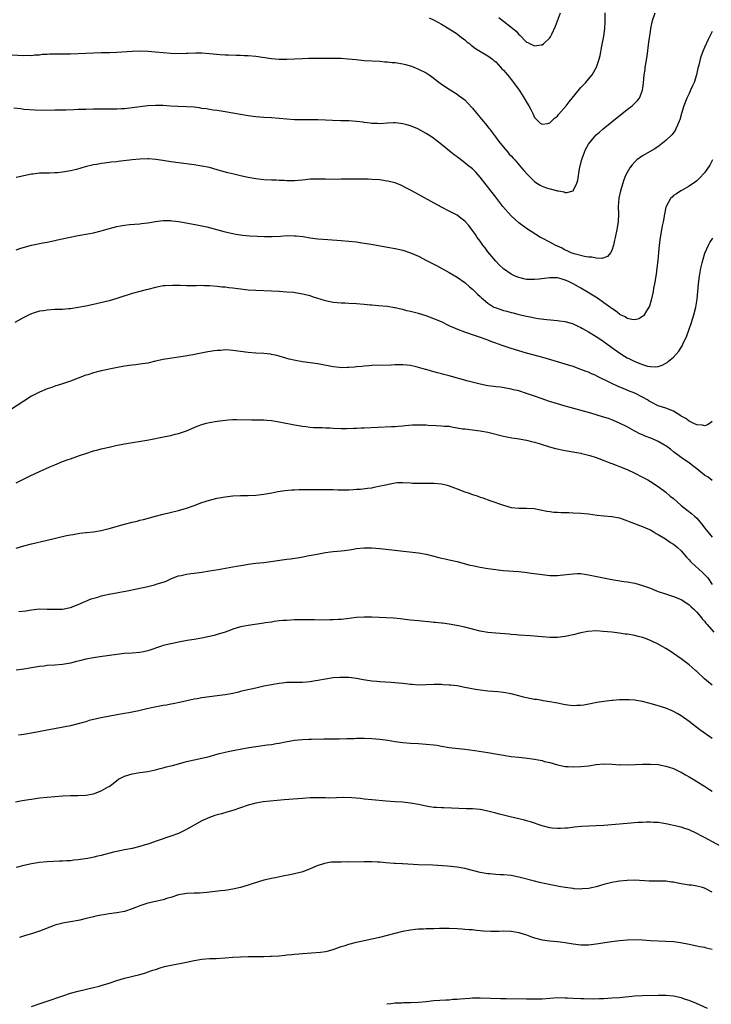
# Model space of a CAD drawing. Units: inches. Extents: x 2505000 to 2508000, y 1509000 to 1512000.
# Drawn here: x 2506034 to 2506213, y 1510181 to 1510435 of the extents above; entities that cross this region are included whole.
import ezdxf

# ---------------------------------------------------------------- set-up
doc = ezdxf.new("R2010")
doc.units = ezdxf.units.IN
doc.header["$MEASUREMENT"] = 0
doc.layers.add('LD25051509_10ft', color=83, linetype='Continuous')

msp = doc.modelspace()

# ---------------------------------------------------------------- linework, layer by layer
at = {"layer": 'LD25051509_10ft'}
for points, elevation in [([(2506031.86, 1510426.14), (2506035, 1510426.01), (2506035.95, 1510426.05), (2506037, 1510426.03), (2506037.86, 1510426.14), (2506039, 1510426.19), (2506039.7, 1510426.3), (2506041, 1510426.36), (2506041.59, 1510426.41), (2506043.57, 1510426.43), (2506045, 1510426.4), (2506047, 1510426.41), (2506049, 1510426.49), (2506053, 1510426.69), (2506055, 1510426.75), (2506057.23, 1510426.77), (2506059, 1510426.83), (2506063, 1510427.12), (2506065, 1510427.18), (2506067.11, 1510427.11), (2506069.06, 1510426.94), (2506071, 1510426.75), (2506073, 1510426.59), (2506075, 1510426.52), (2506077, 1510426.55), (2506077.42, 1510426.58), (2506079.35, 1510426.65), (2506081, 1510426.65), (2506083, 1510426.5), (2506085.75, 1510426.25), (2506087, 1510426.17), (2506087.86, 1510426.14), (2506089.92, 1510426.08), (2506091, 1510426.07), (2506091.97, 1510426.03), (2506093, 1510426), (2506095, 1510425.83), (2506099, 1510425.22), (2506101, 1510425.03), (2506103, 1510425), (2506105, 1510425.11), (2506107, 1510425.24), (2506108.69, 1510425.31), (2506113, 1510425.3), (2506115, 1510425.33), (2506117, 1510425.3), (2506118.84, 1510425.16), (2506120.93, 1510424.93), (2506123, 1510424.73), (2506127, 1510424.49), (2506128.37, 1510424.37), (2506129, 1510424.34), (2506130.21, 1510424.21), (2506131, 1510424.14), (2506133, 1510423.82), (2506133.66, 1510423.66), (2506135.21, 1510423.21), (2506137, 1510422.49), (2506139, 1510421.5), (2506139.78, 1510421), (2506141, 1510420.1), (2506141.61, 1510419.61), (2506143, 1510418.6), (2506145, 1510417.29), (2506147, 1510416.03), (2506147.59, 1510415.59), (2506148.41, 1510415), (2506149, 1510414.53), (2506149.73, 1510413.73), (2506151, 1510412.39), (2506152.08, 1510411), (2506153, 1510409.94), (2506153.73, 1510409), (2506154.33, 1510408.33), (2506155.22, 1510407.22), (2506155.37, 1510407), (2506156.93, 1510405), (2506157.81, 1510403.81), (2506159, 1510402.31), (2506160.13, 1510401), (2506160.52, 1510400.52), (2506161, 1510400.03), (2506161.48, 1510399.48), (2506161.96, 1510399), (2506163.7, 1510397), (2506164.29, 1510396.29), (2506165.22, 1510395.22), (2506167, 1510393.46), (2506167.64, 1510393), (2506168.47, 1510392.47), (2506169, 1510392.23), (2506169.89, 1510391.89), (2506171, 1510391.54), (2506171.47, 1510391.47), (2506173, 1510391.04), (2506173.04, 1510391.04), (2506173.21, 1510391), (2506174.74, 1510390.74), (2506175, 1510390.61), (2506175.43, 1510390.57), (2506177, 1510391.02), (2506177.97, 1510393), (2506178.23, 1510393.77), (2506178.69, 1510396.69), (2506179.15, 1510398.85), (2506179.35, 1510399.35), (2506179.95, 1510401), (2506180.26, 1510401.74), (2506181, 1510403.06), (2506182.53, 1510405), (2506183, 1510405.46), (2506183.8, 1510406.2), (2506184.76, 1510407), (2506187, 1510408.81), (2506191, 1510412.02), (2506192.26, 1510413), (2506192.66, 1510413.34), (2506193, 1510413.7), (2506193.68, 1510414.32), (2506194.18, 1510415), (2506194.96, 1510417.04), (2506195.18, 1510418.82), (2506195.4, 1510421), (2506195.63, 1510422.37), (2506195.69, 1510423), (2506195.8, 1510423.8), (2506196.15, 1510425.85), (2506196.61, 1510429.39), (2506197, 1510432.17), (2506197.14, 1510433), (2506197.59, 1510435), (2506198.23, 1510437)], 8990), ([(2506139.76, 1510435.76), (2506141.13, 1510435.13), (2506143, 1510434.11), (2506145, 1510432.9), (2506147, 1510431.55), (2506147.76, 1510431), (2506149, 1510430.01), (2506149.54, 1510429.55), (2506150.27, 1510429), (2506150.66, 1510428.66), (2506151, 1510428.4), (2506151.77, 1510427.77), (2506155, 1510425.87), (2506156.16, 1510425), (2506156.62, 1510424.62), (2506157, 1510424.32), (2506157.62, 1510423.62), (2506158.24, 1510423), (2506158.58, 1510422.58), (2506159, 1510422.17), (2506160.04, 1510421), (2506160.44, 1510420.44), (2506161, 1510419.79), (2506161.34, 1510419.34), (2506161.64, 1510419), (2506163.08, 1510417), (2506163.82, 1510415.82), (2506164.4, 1510415), (2506165, 1510413.97), (2506165.6, 1510413), (2506166.05, 1510412.05), (2506166.56, 1510411), (2506167, 1510409.99), (2506167.94, 1510409), (2506168.51, 1510408.51), (2506169, 1510408.25), (2506170.45, 1510408.45), (2506171, 1510408.58), (2506171.45, 1510409), (2506172.23, 1510409.77), (2506173, 1510410.32), (2506173.28, 1510410.72), (2506175.21, 1510413), (2506175.96, 1510414.04), (2506176.79, 1510415), (2506178.68, 1510417.32), (2506179, 1510417.69), (2506180.27, 1510419), (2506181, 1510419.83), (2506181.97, 1510421), (2506183.07, 1510422.93), (2506183.77, 1510425), (2506184, 1510426), (2506184.44, 1510428.44), (2506184.95, 1510431), (2506185.25, 1510433), (2506185.33, 1510434.67), (2506185.32, 1510437)], 8980), ([(2506157.77, 1510435.77), (2506159, 1510434.86), (2506161, 1510433.33), (2506161.4, 1510433), (2506162.26, 1510432.26), (2506163, 1510431.41), (2506163.24, 1510431.24), (2506165, 1510429.44), (2506165.32, 1510429.32), (2506165.91, 1510429), (2506166.68, 1510428.68), (2506167, 1510428.51), (2506168.77, 1510428.77), (2506169, 1510428.78), (2506169.35, 1510429), (2506171, 1510430.53), (2506171.19, 1510430.81), (2506171.48, 1510431.48), (2506172.47, 1510433.53), (2506173, 1510434.92), (2506173.76, 1510437)], 8970), ([(2506213, 1510432.2), (2506212.37, 1510431), (2506211.91, 1510430.09), (2506211, 1510428.05), (2506210.55, 1510427), (2506210.14, 1510425.86), (2506209.87, 1510425), (2506209.52, 1510423.52), (2506209.31, 1510422.69), (2506208.93, 1510421), (2506208.29, 1510419), (2506207.89, 1510418.11), (2506207.41, 1510417), (2506207, 1510416.2), (2506206.43, 1510415), (2506205.61, 1510413), (2506205.02, 1510411), (2506204.62, 1510409.38), (2506204.48, 1510409), (2506204, 1510408), (2506203.6, 1510407), (2506203.4, 1510406.6), (2506202.53, 1510405.47), (2506201, 1510404.02), (2506199.31, 1510402.69), (2506198.12, 1510401.88), (2506195, 1510400.09), (2506193.5, 1510399), (2506193.23, 1510398.77), (2506193, 1510398.55), (2506192.26, 1510397.74), (2506191.69, 1510397), (2506191, 1510395.79), (2506190.59, 1510395), (2506190.14, 1510393.86), (2506189.84, 1510393), (2506189.24, 1510391), (2506188.85, 1510389.15), (2506188.83, 1510389), (2506188.71, 1510387), (2506188.76, 1510385), (2506188.69, 1510383), (2506188.43, 1510381.57), (2506188.35, 1510381), (2506187.9, 1510379), (2506187.76, 1510378.24), (2506187.44, 1510377), (2506187, 1510375.59), (2506186.67, 1510375), (2506185.93, 1510374.07), (2506185, 1510373.67), (2506184.48, 1510373.52), (2506183, 1510373.59), (2506181.86, 1510373.86), (2506181, 1510373.88), (2506179.96, 1510374.04), (2506177.25, 1510374.75), (2506177, 1510374.83), (2506176.54, 1510375), (2506175.51, 1510375.51), (2506175, 1510375.73), (2506174.17, 1510376.17), (2506173, 1510376.72), (2506172.35, 1510377), (2506171, 1510377.74), (2506169, 1510378.79), (2506168.61, 1510379), (2506165, 1510381.31), (2506163, 1510382.77), (2506161, 1510384.59), (2506158.87, 1510387), (2506157, 1510389.36), (2506153, 1510394.58), (2506151.83, 1510395.83), (2506151, 1510396.67), (2506149.69, 1510397.69), (2506149, 1510398.28), (2506147.43, 1510399.43), (2506147, 1510399.8), (2506146.3, 1510400.3), (2506145.41, 1510401), (2506143.02, 1510403), (2506141.87, 1510403.87), (2506141, 1510404.56), (2506140.41, 1510405), (2506139, 1510405.83), (2506136.87, 1510407), (2506135, 1510407.79), (2506134.04, 1510408.04), (2506133, 1510408.37), (2506132.4, 1510408.4), (2506131, 1510408.6), (2506130.55, 1510408.55), (2506129, 1510408.51), (2506127, 1510408.35), (2506126.4, 1510408.4), (2506125, 1510408.42), (2506124.51, 1510408.51), (2506123, 1510408.68), (2506122.73, 1510408.73), (2506121, 1510408.93), (2506119, 1510409.07), (2506116.87, 1510409.13), (2506114.78, 1510409.22), (2506113, 1510409.31), (2506111, 1510409.38), (2506108.61, 1510409.39), (2506107, 1510409.37), (2506105, 1510409.4), (2506103, 1510409.52), (2506101, 1510409.7), (2506099, 1510409.85), (2506097, 1510409.97), (2506095, 1510410.11), (2506093, 1510410.36), (2506091, 1510410.72), (2506089, 1510411.11), (2506087, 1510411.47), (2506085, 1510411.74), (2506083.9, 1510411.9), (2506083, 1510412), (2506082.17, 1510412.17), (2506081, 1510412.33), (2506080.43, 1510412.43), (2506079, 1510412.62), (2506077, 1510412.76), (2506074.81, 1510412.81), (2506072.9, 1510412.9), (2506071, 1510413.03), (2506069, 1510413.11), (2506067, 1510413), (2506063, 1510412.43), (2506062.4, 1510412.4), (2506061, 1510412.25), (2506060.22, 1510412.22), (2506059, 1510412.14), (2506058.14, 1510412.14), (2506057, 1510412.1), (2506056.11, 1510412.11), (2506055, 1510412.08), (2506054.1, 1510412.1), (2506053, 1510412.08), (2506051, 1510412.07), (2506050.03, 1510412.03), (2506049, 1510412), (2506047.93, 1510411.93), (2506045.86, 1510411.86), (2506043, 1510411.85), (2506039.82, 1510411.82), (2506037.85, 1510411.85), (2506035, 1510412.06), (2506034.17, 1510412.17), (2506032.35, 1510412.35)], 9000), ([(2506213.09, 1510399), (2506212.37, 1510397.63), (2506211, 1510395.64), (2506209.74, 1510394.26), (2506209, 1510393.63), (2506208.67, 1510393.33), (2506207, 1510392.23), (2506205.22, 1510391.22), (2506204.86, 1510391), (2506203.77, 1510390.23), (2506203, 1510389.78), (2506202.6, 1510389.4), (2506202.19, 1510389), (2506201.05, 1510387), (2506201, 1510386.84), (2506200.62, 1510385), (2506200.27, 1510383), (2506200.06, 1510381.94), (2506199.55, 1510379), (2506199.27, 1510377), (2506199.08, 1510375.08), (2506198.92, 1510373), (2506198.71, 1510371), (2506198.5, 1510369.5), (2506198.08, 1510367), (2506197.85, 1510365.85), (2506197.7, 1510365), (2506197.21, 1510362.79), (2506196.76, 1510361.24), (2506196.63, 1510361), (2506195.99, 1510359.99), (2506195.43, 1510359), (2506195.24, 1510358.76), (2506195, 1510358.55), (2506194.02, 1510357.98), (2506193, 1510357.69), (2506192.24, 1510357.76), (2506191, 1510358.07), (2506190.46, 1510358.46), (2506189.3, 1510359), (2506189.11, 1510359.11), (2506189, 1510359.16), (2506188, 1510360), (2506187, 1510360.61), (2506186.79, 1510360.79), (2506185, 1510362.11), (2506183.29, 1510363.29), (2506182.06, 1510364.06), (2506180.49, 1510365), (2506179, 1510365.84), (2506177.05, 1510367), (2506175.65, 1510367.65), (2506175, 1510367.98), (2506174.18, 1510368.18), (2506173, 1510368.53), (2506172.53, 1510368.53), (2506171, 1510368.58), (2506168.2, 1510368.21), (2506167, 1510368.08), (2506166.07, 1510368.07), (2506165, 1510368.15), (2506164.26, 1510368.26), (2506163, 1510368.61), (2506162.71, 1510368.71), (2506162.05, 1510369), (2506161, 1510369.5), (2506159, 1510370.9), (2506157.92, 1510371.92), (2506157, 1510372.83), (2506155, 1510375.26), (2506154.28, 1510376.28), (2506153.71, 1510377), (2506153, 1510378), (2506152.25, 1510379), (2506151.75, 1510379.75), (2506151, 1510380.8), (2506150.03, 1510382.03), (2506149, 1510383.22), (2506148, 1510384), (2506147, 1510384.74), (2506146.84, 1510384.84), (2506145, 1510385.81), (2506143, 1510386.83), (2506140.27, 1510388.27), (2506135.11, 1510391.11), (2506135, 1510391.19), (2506133.78, 1510391.78), (2506133, 1510392.22), (2506132.46, 1510392.46), (2506131, 1510393.05), (2506129, 1510393.54), (2506128.39, 1510393.61), (2506127, 1510393.83), (2506125, 1510393.97), (2506123.99, 1510394.01), (2506123, 1510394.02), (2506121.95, 1510394.05), (2506121, 1510394.02), (2506119.97, 1510394.03), (2506118, 1510394), (2506117, 1510394.02), (2506116.02, 1510393.98), (2506115, 1510394.01), (2506114.01, 1510393.99), (2506113, 1510394.03), (2506111.96, 1510394.04), (2506111, 1510394.07), (2506109, 1510394), (2506107, 1510393.78), (2506105, 1510393.63), (2506104.36, 1510393.64), (2506103, 1510393.64), (2506102.32, 1510393.68), (2506101, 1510393.71), (2506100.25, 1510393.75), (2506099, 1510393.77), (2506097, 1510393.89), (2506095, 1510394.14), (2506093, 1510394.5), (2506091, 1510394.92), (2506089.31, 1510395.31), (2506087.71, 1510395.71), (2506086.14, 1510396.14), (2506085, 1510396.48), (2506083, 1510397.02), (2506081, 1510397.43), (2506079, 1510397.73), (2506075, 1510398.23), (2506073, 1510398.53), (2506070.88, 1510398.88), (2506069.13, 1510399.13), (2506067.28, 1510399.28), (2506067, 1510399.28), (2506065, 1510399.24), (2506063, 1510399.06), (2506059.38, 1510398.62), (2506059, 1510398.55), (2506057.59, 1510398.41), (2506057, 1510398.32), (2506055.8, 1510398.2), (2506055, 1510398.07), (2506053.86, 1510397.86), (2506053, 1510397.72), (2506050.82, 1510397.18), (2506048.57, 1510396.57), (2506047, 1510396.2), (2506046, 1510396), (2506045, 1510395.84), (2506043.7, 1510395.7), (2506043, 1510395.65), (2506041.61, 1510395.61), (2506041, 1510395.62), (2506039, 1510395.57), (2506037.35, 1510395.35), (2506037, 1510395.29), (2506033, 1510394.47)], 9010), ([(2506033, 1510375.81), (2506034.22, 1510376.22), (2506037, 1510377), (2506038.68, 1510377.32), (2506039, 1510377.41), (2506040.37, 1510377.63), (2506041, 1510377.78), (2506043, 1510378.2), (2506043.64, 1510378.36), (2506046.49, 1510379), (2506049, 1510379.52), (2506052.02, 1510380.02), (2506053, 1510380.21), (2506055, 1510380.69), (2506056.78, 1510381.22), (2506059, 1510381.84), (2506059.98, 1510382.02), (2506061, 1510382.19), (2506062.28, 1510382.28), (2506063.56, 1510382.44), (2506065, 1510382.53), (2506065.41, 1510382.59), (2506067, 1510382.76), (2506069, 1510383.08), (2506071, 1510383.34), (2506071.35, 1510383.35), (2506073, 1510383.33), (2506073.31, 1510383.31), (2506075.06, 1510383.06), (2506079.75, 1510382.25), (2506081, 1510382), (2506082.3, 1510381.7), (2506087, 1510380.45), (2506089, 1510379.97), (2506089.82, 1510379.82), (2506091, 1510379.63), (2506091.56, 1510379.56), (2506093.4, 1510379.4), (2506095.29, 1510379.29), (2506097.2, 1510379.2), (2506099.2, 1510379.2), (2506101.33, 1510379.33), (2506103, 1510379.45), (2506105, 1510379.43), (2506105.4, 1510379.4), (2506107.18, 1510379.18), (2506109, 1510378.89), (2506111, 1510378.64), (2506113.59, 1510378.41), (2506117, 1510378.19), (2506119, 1510378.04), (2506121, 1510377.83), (2506122.39, 1510377.61), (2506123, 1510377.53), (2506124.8, 1510377.2), (2506129, 1510376.49), (2506131, 1510376.14), (2506133, 1510375.68), (2506135, 1510375.02), (2506137, 1510374.11), (2506139.11, 1510373), (2506141.69, 1510371.69), (2506145, 1510369.94), (2506147, 1510368.73), (2506149, 1510367.32), (2506150.24, 1510366.24), (2506151, 1510365.64), (2506151.63, 1510365), (2506152.32, 1510364.32), (2506153, 1510363.73), (2506153.36, 1510363.36), (2506153.74, 1510363), (2506155, 1510361.96), (2506156.56, 1510361), (2506156.84, 1510360.84), (2506158.32, 1510360.32), (2506159, 1510360.1), (2506159.89, 1510359.89), (2506161, 1510359.59), (2506161.48, 1510359.48), (2506163, 1510359.08), (2506165, 1510358.6), (2506166.35, 1510358.35), (2506167, 1510358.2), (2506167.97, 1510358.03), (2506170.25, 1510357.75), (2506173, 1510357.53), (2506173.46, 1510357.46), (2506175, 1510357.28), (2506177, 1510356.69), (2506178.1, 1510356.1), (2506179, 1510355.7), (2506179.43, 1510355.43), (2506180.21, 1510355), (2506181, 1510354.59), (2506183, 1510353.41), (2506184.42, 1510352.42), (2506187, 1510350.53), (2506189.06, 1510349.06), (2506190.29, 1510348.29), (2506191, 1510347.88), (2506191.61, 1510347.61), (2506193, 1510346.92), (2506195, 1510346.15), (2506196.25, 1510345.75), (2506197, 1510345.62), (2506198.45, 1510345.55), (2506199, 1510345.65), (2506200.05, 1510345.95), (2506201.32, 1510346.68), (2506201.67, 1510347), (2506203, 1510348.07), (2506204.39, 1510349.61), (2506205, 1510350.58), (2506205.22, 1510351), (2506205.38, 1510351.38), (2506206.41, 1510353.59), (2506207, 1510355.24), (2506207.6, 1510357), (2506208.22, 1510359), (2506208.75, 1510361), (2506209.09, 1510363), (2506209.45, 1510367), (2506209.72, 1510369), (2506210.09, 1510371), (2506210.43, 1510372.43), (2506210.63, 1510373.37), (2506211.08, 1510374.92), (2506211.99, 1510377), (2506212.34, 1510377.66), (2506213.19, 1510378.81)], 9020), ([(2506213, 1510331.45), (2506212.44, 1510331), (2506211.56, 1510330.44), (2506211, 1510330.32), (2506210.51, 1510330.51), (2506209, 1510330.6), (2506208.06, 1510331), (2506207.38, 1510331.38), (2506207, 1510331.49), (2506206.17, 1510332.17), (2506205, 1510332.81), (2506204.9, 1510332.9), (2506203, 1510334.09), (2506201, 1510334.87), (2506199, 1510335.49), (2506197, 1510336.5), (2506196.71, 1510336.71), (2506196.25, 1510337), (2506195, 1510337.73), (2506193, 1510338.75), (2506191.38, 1510339.38), (2506191, 1510339.55), (2506189.93, 1510339.93), (2506188.52, 1510340.52), (2506187, 1510341.22), (2506183.18, 1510343.18), (2506183, 1510343.29), (2506181.78, 1510343.78), (2506181, 1510344.17), (2506180.37, 1510344.37), (2506179, 1510344.9), (2506177, 1510345.6), (2506175, 1510346.26), (2506173, 1510346.88), (2506169.83, 1510347.83), (2506168.26, 1510348.26), (2506165, 1510349.1), (2506163, 1510349.64), (2506161, 1510350.25), (2506158.96, 1510350.96), (2506157.5, 1510351.5), (2506157, 1510351.7), (2506156.03, 1510352.03), (2506155, 1510352.44), (2506154.57, 1510352.57), (2506152.78, 1510353.22), (2506151, 1510353.78), (2506149.76, 1510354.24), (2506149, 1510354.48), (2506147.18, 1510355.17), (2506145, 1510356.17), (2506143, 1510357.14), (2506141, 1510357.98), (2506139, 1510358.69), (2506137, 1510359.3), (2506135, 1510359.85), (2506134.06, 1510360.06), (2506133, 1510360.36), (2506132.45, 1510360.45), (2506131, 1510360.8), (2506130.82, 1510360.82), (2506129, 1510361.11), (2506126.67, 1510361.33), (2506125, 1510361.44), (2506124.5, 1510361.5), (2506123, 1510361.62), (2506121, 1510361.82), (2506119, 1510361.95), (2506118.03, 1510361.97), (2506117, 1510362.02), (2506115, 1510362.21), (2506113, 1510362.64), (2506109.66, 1510363.66), (2506109, 1510363.85), (2506107, 1510364.35), (2506104.72, 1510364.72), (2506102.88, 1510364.88), (2506101.01, 1510365.01), (2506099, 1510365.1), (2506095, 1510365.24), (2506093, 1510365.36), (2506091, 1510365.58), (2506090.31, 1510365.69), (2506089, 1510365.85), (2506088, 1510366), (2506087, 1510366.09), (2506086.14, 1510366.14), (2506085, 1510366.3), (2506083, 1510366.48), (2506081.49, 1510366.5), (2506081, 1510366.54), (2506079.5, 1510366.5), (2506079, 1510366.51), (2506077, 1510366.49), (2506075.46, 1510366.54), (2506075, 1510366.53), (2506073.4, 1510366.6), (2506071.49, 1510366.51), (2506071, 1510366.44), (2506070.27, 1510366.27), (2506069, 1510366.01), (2506067, 1510365.53), (2506066.59, 1510365.41), (2506065, 1510365.05), (2506063, 1510364.51), (2506059, 1510363.18), (2506057, 1510362.62), (2506053, 1510361.68), (2506051, 1510361.23), (2506049, 1510360.84), (2506047, 1510360.55), (2506046.53, 1510360.53), (2506045, 1510360.4), (2506044.4, 1510360.4), (2506043, 1510360.34), (2506041, 1510360.23), (2506040.05, 1510360.05), (2506039, 1510359.9), (2506037.38, 1510359.38), (2506037, 1510359.28), (2506036.38, 1510359), (2506035, 1510358.32), (2506032.63, 1510357)], 9030), ([(2506213, 1510316.19), (2506211.91, 1510317), (2506211, 1510317.6), (2506209, 1510319.2), (2506207.94, 1510319.94), (2506207, 1510320.71), (2506206.82, 1510320.82), (2506205, 1510322.12), (2506203, 1510323.63), (2506202.24, 1510324.24), (2506201.22, 1510325), (2506201, 1510325.15), (2506200.69, 1510325.31), (2506199, 1510326.29), (2506198.53, 1510326.53), (2506197.13, 1510327.13), (2506195.67, 1510327.67), (2506195, 1510327.99), (2506194.24, 1510328.24), (2506193, 1510328.92), (2506192.82, 1510329), (2506191, 1510330.02), (2506189.02, 1510331.02), (2506187.62, 1510331.62), (2506187, 1510331.84), (2506186.17, 1510332.17), (2506184.66, 1510332.66), (2506181.56, 1510333.56), (2506176.26, 1510335), (2506175, 1510335.36), (2506173, 1510335.97), (2506170.69, 1510336.69), (2506169, 1510337.25), (2506167, 1510337.94), (2506165, 1510338.67), (2506163, 1510339.33), (2506161.64, 1510339.64), (2506161, 1510339.82), (2506158.27, 1510340.27), (2506157, 1510340.41), (2506156.51, 1510340.51), (2506155, 1510340.68), (2506152.94, 1510341.06), (2506149.85, 1510341.84), (2506145, 1510343.21), (2506143.57, 1510343.57), (2506143, 1510343.74), (2506141.98, 1510343.98), (2506141, 1510344.28), (2506140.4, 1510344.4), (2506139, 1510344.84), (2506138.87, 1510344.87), (2506137, 1510345.4), (2506136.46, 1510345.54), (2506135, 1510345.85), (2506134.04, 1510345.96), (2506133, 1510346.04), (2506131, 1510346.04), (2506130.01, 1510345.99), (2506125, 1510345.85), (2506124.22, 1510345.78), (2506123, 1510345.73), (2506122.37, 1510345.63), (2506121, 1510345.53), (2506120.52, 1510345.48), (2506119, 1510345.35), (2506118.65, 1510345.35), (2506117, 1510345.31), (2506116.64, 1510345.36), (2506115, 1510345.52), (2506111.87, 1510346.13), (2506111, 1510346.32), (2506109, 1510346.62), (2506107, 1510346.88), (2506105.19, 1510347.19), (2506103.57, 1510347.57), (2506101, 1510348.31), (2506100.44, 1510348.44), (2506099, 1510348.75), (2506098.79, 1510348.79), (2506097, 1510348.99), (2506095, 1510349.11), (2506093, 1510349.26), (2506089, 1510349.8), (2506088.14, 1510349.86), (2506087, 1510349.9), (2506085.81, 1510349.81), (2506085, 1510349.79), (2506084.31, 1510349.69), (2506082.6, 1510349.4), (2506078.64, 1510348.64), (2506076.21, 1510348.21), (2506075, 1510348.01), (2506073.87, 1510347.87), (2506071.53, 1510347.53), (2506071, 1510347.44), (2506069, 1510346.99), (2506067, 1510346.5), (2506065.7, 1510346.3), (2506065, 1510346.21), (2506063.91, 1510346.09), (2506063, 1510346.01), (2506061, 1510345.69), (2506058.74, 1510345.26), (2506055, 1510344.48), (2506053, 1510343.99), (2506051.51, 1510343.51), (2506051, 1510343.37), (2506047, 1510341.84), (2506045, 1510341.16), (2506044.48, 1510341), (2506043, 1510340.52), (2506042.25, 1510340.25), (2506041, 1510339.85), (2506039, 1510339.03), (2506037.68, 1510338.32), (2506037, 1510337.93), (2506035, 1510336.68), (2506031.54, 1510334.46)], 9040), ([(2506033, 1510315.62), (2506036.62, 1510317.38), (2506039, 1510318.49), (2506041.67, 1510319.67), (2506043, 1510320.23), (2506045, 1510321.07), (2506046.43, 1510321.57), (2506047, 1510321.82), (2506049.35, 1510322.65), (2506051, 1510323.18), (2506053, 1510323.81), (2506054.09, 1510324.09), (2506055, 1510324.34), (2506057, 1510324.82), (2506058.78, 1510325.22), (2506061, 1510325.64), (2506067.28, 1510326.72), (2506071.54, 1510327.54), (2506073, 1510327.84), (2506074.11, 1510328.11), (2506075, 1510328.33), (2506077, 1510329), (2506079.82, 1510330.18), (2506081.28, 1510330.72), (2506082.2, 1510331), (2506083, 1510331.2), (2506085, 1510331.54), (2506085.63, 1510331.63), (2506087.87, 1510331.87), (2506089, 1510331.91), (2506089.93, 1510331.93), (2506093.87, 1510331.87), (2506095, 1510331.89), (2506095.86, 1510331.86), (2506097, 1510331.86), (2506097.78, 1510331.78), (2506099, 1510331.7), (2506101, 1510331.37), (2506105, 1510330.57), (2506107, 1510330.2), (2506107.89, 1510330.11), (2506109, 1510329.96), (2506109.88, 1510329.88), (2506111, 1510329.86), (2506112.13, 1510329.87), (2506113, 1510329.81), (2506114.23, 1510329.77), (2506115, 1510329.71), (2506117, 1510329.63), (2506118.39, 1510329.61), (2506120.34, 1510329.66), (2506121, 1510329.72), (2506122.24, 1510329.76), (2506123, 1510329.83), (2506130.09, 1510330.09), (2506131, 1510330.15), (2506131.77, 1510330.23), (2506133, 1510330.32), (2506133.6, 1510330.4), (2506135.45, 1510330.55), (2506137, 1510330.6), (2506139, 1510330.53), (2506139.51, 1510330.49), (2506141.63, 1510330.37), (2506143, 1510330.34), (2506143.74, 1510330.26), (2506145, 1510330.18), (2506146.02, 1510329.98), (2506147, 1510329.83), (2506148.43, 1510329.57), (2506149, 1510329.49), (2506151, 1510329.28), (2506153, 1510329.05), (2506155, 1510328.65), (2506159, 1510327.64), (2506161.2, 1510327.2), (2506162.58, 1510327), (2506165, 1510326.58), (2506166.26, 1510326.26), (2506167, 1510326.11), (2506168.23, 1510325.77), (2506170.92, 1510324.92), (2506172.47, 1510324.47), (2506175, 1510323.91), (2506177, 1510323.56), (2506177.47, 1510323.47), (2506179, 1510323.22), (2506179.16, 1510323.16), (2506179.94, 1510323), (2506181, 1510322.74), (2506181.35, 1510322.65), (2506183, 1510322.08), (2506184.38, 1510321.62), (2506185, 1510321.36), (2506185.95, 1510321), (2506186.7, 1510320.7), (2506187, 1510320.61), (2506188.13, 1510320.13), (2506189, 1510319.83), (2506191, 1510319.02), (2506193, 1510318.06), (2506195, 1510317.04), (2506196.31, 1510316.31), (2506197, 1510315.91), (2506199, 1510314.59), (2506201, 1510313.15), (2506202.16, 1510312.16), (2506203, 1510311.5), (2506205, 1510309.7), (2506206.5, 1510308.5), (2506207.65, 1510307.65), (2506208.41, 1510307), (2506209, 1510306.41), (2506210.24, 1510305), (2506210.57, 1510304.57), (2506211, 1510303.95), (2506211.41, 1510303.41), (2506213, 1510301.55)], 9050), ([(2506033, 1510298.69), (2506035, 1510299.34), (2506037, 1510299.86), (2506040.68, 1510300.68), (2506045.97, 1510301.97), (2506047, 1510302.16), (2506047.73, 1510302.27), (2506049, 1510302.5), (2506049.43, 1510302.57), (2506051, 1510302.74), (2506051.22, 1510302.78), (2506053, 1510302.95), (2506055, 1510303.27), (2506055.35, 1510303.35), (2506057, 1510303.74), (2506061, 1510304.92), (2506063, 1510305.44), (2506064.29, 1510305.71), (2506065, 1510305.89), (2506065.9, 1510306.1), (2506069.05, 1510306.95), (2506071, 1510307.45), (2506075, 1510308.43), (2506077, 1510309.02), (2506079, 1510309.73), (2506081, 1510310.48), (2506083, 1510311.14), (2506085, 1510311.65), (2506087, 1510311.99), (2506089, 1510312.21), (2506091, 1510312.3), (2506093, 1510312.32), (2506095, 1510312.4), (2506097, 1510312.63), (2506099.14, 1510313), (2506100.7, 1510313.3), (2506102.44, 1510313.56), (2506104.25, 1510313.75), (2506105, 1510313.77), (2506106.16, 1510313.84), (2506107, 1510313.83), (2506108.13, 1510313.87), (2506109, 1510313.85), (2506110.13, 1510313.87), (2506112.12, 1510313.88), (2506114.14, 1510313.86), (2506115, 1510313.83), (2506116.19, 1510313.81), (2506117, 1510313.78), (2506119, 1510313.81), (2506120.14, 1510313.86), (2506121, 1510313.93), (2506122.02, 1510313.98), (2506123.83, 1510314.17), (2506125, 1510314.32), (2506125.58, 1510314.42), (2506127.24, 1510314.76), (2506128.13, 1510315), (2506129.26, 1510315.26), (2506131, 1510315.58), (2506131.63, 1510315.63), (2506133, 1510315.69), (2506135, 1510315.57), (2506135.52, 1510315.52), (2506137.45, 1510315.45), (2506141, 1510315.52), (2506143, 1510315.34), (2506144.44, 1510315), (2506145, 1510314.82), (2506147, 1510314.03), (2506149, 1510313.29), (2506149.87, 1510313), (2506151, 1510312.59), (2506152.2, 1510312.2), (2506153, 1510311.91), (2506153.69, 1510311.69), (2506155.5, 1510311), (2506159, 1510309.78), (2506161, 1510309.22), (2506163, 1510308.99), (2506165, 1510309.04), (2506166.93, 1510308.93), (2506170.26, 1510308.26), (2506171, 1510308.13), (2506172.02, 1510308.02), (2506173, 1510307.99), (2506173.93, 1510307.93), (2506175, 1510307.95), (2506175.89, 1510307.89), (2506177, 1510307.85), (2506179, 1510307.73), (2506181, 1510307.57), (2506183.26, 1510307.26), (2506185.06, 1510307.06), (2506187, 1510306.91), (2506189, 1510306.52), (2506189.7, 1510306.3), (2506192.92, 1510305.08), (2506194.47, 1510304.47), (2506195, 1510304.28), (2506195.88, 1510303.88), (2506197, 1510303.4), (2506197.71, 1510303), (2506198.5, 1510302.5), (2506199, 1510302.24), (2506200.92, 1510301.08), (2506202.2, 1510300.2), (2506203, 1510299.74), (2506203.86, 1510299), (2506205, 1510297.97), (2506206.33, 1510296.33), (2506207, 1510295.67), (2506207.3, 1510295.3), (2506207.61, 1510295), (2506210.44, 1510292.44), (2506211, 1510291.88), (2506211.45, 1510291.45), (2506211.85, 1510291), (2506213, 1510289.32)], 9060), ([(2506033.7, 1510282.3), (2506035.46, 1510282.54), (2506037, 1510282.8), (2506039, 1510283), (2506041.02, 1510282.98), (2506043, 1510282.9), (2506045, 1510282.96), (2506047, 1510283.39), (2506049, 1510284.18), (2506052.4, 1510285.6), (2506054.08, 1510286.08), (2506055, 1510286.37), (2506057, 1510286.85), (2506061.69, 1510287.69), (2506064.2, 1510288.2), (2506067, 1510288.81), (2506068.77, 1510289.23), (2506069, 1510289.29), (2506069.46, 1510289.46), (2506071, 1510289.93), (2506071.8, 1510290.2), (2506073, 1510290.78), (2506073.55, 1510291), (2506075, 1510291.53), (2506075.67, 1510291.67), (2506077, 1510291.99), (2506078.12, 1510292.12), (2506079, 1510292.26), (2506081, 1510292.51), (2506083, 1510292.82), (2506085.21, 1510293.21), (2506089, 1510293.84), (2506089.97, 1510294.03), (2506091.68, 1510294.32), (2506093, 1510294.53), (2506095, 1510294.8), (2506097, 1510295.03), (2506103, 1510295.82), (2506103.93, 1510295.93), (2506106.28, 1510296.28), (2506108.76, 1510296.76), (2506110.81, 1510297.19), (2506113, 1510297.59), (2506114.26, 1510297.74), (2506115, 1510297.85), (2506116.09, 1510297.91), (2506117, 1510298.01), (2506117.92, 1510298.08), (2506119.67, 1510298.33), (2506121, 1510298.57), (2506123, 1510298.82), (2506125, 1510298.79), (2506127, 1510298.61), (2506137, 1510297.49), (2506139, 1510297.14), (2506141, 1510296.64), (2506142.29, 1510296.29), (2506143, 1510296.14), (2506143.92, 1510295.92), (2506145, 1510295.72), (2506147, 1510295.26), (2506150.34, 1510294.34), (2506151, 1510294.18), (2506153, 1510293.76), (2506155, 1510293.42), (2506157, 1510293.15), (2506158.96, 1510292.96), (2506163, 1510292.65), (2506164.5, 1510292.5), (2506166.26, 1510292.26), (2506169, 1510291.86), (2506171, 1510291.63), (2506171.62, 1510291.62), (2506173, 1510291.62), (2506173.68, 1510291.68), (2506177, 1510292.08), (2506178.12, 1510292.12), (2506179, 1510292.11), (2506180, 1510292), (2506181, 1510291.85), (2506184.91, 1510291), (2506187, 1510290.61), (2506190.1, 1510290.1), (2506191, 1510289.97), (2506193, 1510289.62), (2506195, 1510289.09), (2506197, 1510288.33), (2506197.94, 1510287.94), (2506199, 1510287.54), (2506201.19, 1510286.81), (2506203, 1510286.23), (2506205, 1510285.4), (2506205.64, 1510285), (2506207, 1510284.09), (2506207.52, 1510283.52), (2506208.14, 1510283), (2506209, 1510282.15), (2506209.97, 1510281), (2506210.42, 1510280.42), (2506211, 1510279.8), (2506211.34, 1510279.34), (2506211.66, 1510279), (2506213.4, 1510277)], 9070), ([(2506213, 1510263.3), (2506212.07, 1510264.06), (2506211, 1510264.95), (2506209, 1510266.79), (2506208.75, 1510267), (2506207.83, 1510267.83), (2506207, 1510268.53), (2506205, 1510270.11), (2506203, 1510271.5), (2506202.09, 1510272.09), (2506201, 1510272.76), (2506199, 1510273.88), (2506197, 1510274.84), (2506195.44, 1510275.44), (2506195, 1510275.59), (2506193.88, 1510275.88), (2506193, 1510276.1), (2506191, 1510276.44), (2506190.49, 1510276.49), (2506189, 1510276.71), (2506187, 1510276.97), (2506184.8, 1510277.2), (2506183, 1510277.3), (2506180.81, 1510277.19), (2506179, 1510276.83), (2506177, 1510276.33), (2506175, 1510275.9), (2506173, 1510275.64), (2506171, 1510275.61), (2506169, 1510275.75), (2506167.87, 1510275.87), (2506166.01, 1510276.01), (2506163, 1510276.22), (2506162.3, 1510276.3), (2506161, 1510276.4), (2506160.46, 1510276.46), (2506157, 1510276.7), (2506155, 1510276.91), (2506153, 1510277.28), (2506149, 1510278.26), (2506147.35, 1510278.65), (2506145, 1510279.09), (2506143.28, 1510279.28), (2506143, 1510279.34), (2506141.45, 1510279.45), (2506141, 1510279.51), (2506139.63, 1510279.63), (2506137.82, 1510279.82), (2506137, 1510279.88), (2506136.01, 1510280.01), (2506135, 1510280.09), (2506134.21, 1510280.21), (2506132.42, 1510280.42), (2506130.59, 1510280.59), (2506125, 1510280.91), (2506123, 1510280.91), (2506121, 1510280.75), (2506118.45, 1510280.45), (2506117, 1510280.31), (2506116.25, 1510280.25), (2506115, 1510280.18), (2506114.14, 1510280.14), (2506112.12, 1510280.12), (2506110.15, 1510280.15), (2506109, 1510280.18), (2506108.17, 1510280.17), (2506107, 1510280.19), (2506105, 1510280.14), (2506103, 1510280.05), (2506101.98, 1510279.98), (2506101, 1510279.89), (2506099.73, 1510279.73), (2506099, 1510279.61), (2506097.38, 1510279.38), (2506097, 1510279.3), (2506093, 1510278.75), (2506091, 1510278.34), (2506089, 1510277.73), (2506088.45, 1510277.55), (2506087, 1510277.02), (2506085, 1510276.38), (2506084.16, 1510276.16), (2506083, 1510275.87), (2506081, 1510275.45), (2506079, 1510275.1), (2506077.18, 1510274.82), (2506075, 1510274.44), (2506073.82, 1510274.18), (2506073, 1510274.02), (2506071, 1510273.51), (2506070.6, 1510273.4), (2506067, 1510272.21), (2506065.95, 1510271.95), (2506065, 1510271.76), (2506063, 1510271.59), (2506061, 1510271.47), (2506059, 1510271.26), (2506054.64, 1510270.64), (2506053, 1510270.38), (2506051, 1510270), (2506049.68, 1510269.68), (2506049, 1510269.5), (2506048.62, 1510269.38), (2506047, 1510268.99), (2506045, 1510268.67), (2506043, 1510268.49), (2506041, 1510268.34), (2506040.25, 1510268.25), (2506039, 1510268.12), (2506037.95, 1510267.95), (2506037, 1510267.81), (2506035, 1510267.45), (2506033, 1510267.16)], 9080), ([(2506213, 1510249.55), (2506209.76, 1510251.77), (2506209, 1510252.38), (2506208.64, 1510252.64), (2506207, 1510253.93), (2506205, 1510255.37), (2506203.97, 1510255.97), (2506203, 1510256.5), (2506202.65, 1510256.65), (2506201, 1510257.33), (2506199, 1510257.99), (2506197.57, 1510258.43), (2506195, 1510259.11), (2506193.37, 1510259.37), (2506193, 1510259.45), (2506191.5, 1510259.5), (2506191, 1510259.55), (2506189.47, 1510259.47), (2506189, 1510259.47), (2506187.32, 1510259.32), (2506187, 1510259.3), (2506185, 1510259.09), (2506183.18, 1510258.82), (2506181.52, 1510258.48), (2506179.83, 1510258.17), (2506179, 1510258.06), (2506177.99, 1510258.01), (2506177, 1510257.99), (2506175, 1510258.22), (2506173, 1510258.61), (2506171, 1510258.98), (2506169.29, 1510259.29), (2506169, 1510259.32), (2506167.57, 1510259.57), (2506167, 1510259.64), (2506165.86, 1510259.86), (2506165, 1510260.01), (2506164.22, 1510260.22), (2506163, 1510260.51), (2506161, 1510261.04), (2506159, 1510261.4), (2506157.55, 1510261.55), (2506155, 1510261.75), (2506153, 1510261.98), (2506151.8, 1510262.2), (2506150.4, 1510262.4), (2506149, 1510262.73), (2506147, 1510263.1), (2506145.29, 1510263.29), (2506145, 1510263.34), (2506143.43, 1510263.43), (2506143, 1510263.48), (2506141.45, 1510263.45), (2506141, 1510263.46), (2506139, 1510263.35), (2506137, 1510263.32), (2506135.44, 1510263.44), (2506135, 1510263.46), (2506133.64, 1510263.64), (2506133, 1510263.69), (2506131.83, 1510263.83), (2506129.97, 1510263.97), (2506127, 1510264.17), (2506126.23, 1510264.23), (2506125, 1510264.37), (2506124.43, 1510264.43), (2506122.7, 1510264.7), (2506121, 1510265), (2506119, 1510265.27), (2506118.75, 1510265.25), (2506117, 1510265.3), (2506116.73, 1510265.27), (2506115, 1510265.16), (2506113, 1510264.87), (2506111, 1510264.47), (2506110.39, 1510264.39), (2506109, 1510264.13), (2506108.09, 1510264.09), (2506107, 1510263.99), (2506105, 1510263.99), (2506103.95, 1510263.95), (2506103, 1510263.95), (2506101.82, 1510263.82), (2506101, 1510263.75), (2506099, 1510263.41), (2506097, 1510263), (2506095, 1510262.56), (2506092.09, 1510261.91), (2506091, 1510261.63), (2506090.47, 1510261.53), (2506089, 1510261.17), (2506087, 1510260.8), (2506085, 1510260.54), (2506083, 1510260.3), (2506081, 1510260.01), (2506079.78, 1510259.78), (2506079, 1510259.65), (2506075.21, 1510258.79), (2506073.55, 1510258.45), (2506073, 1510258.36), (2506071.86, 1510258.14), (2506071, 1510258.03), (2506068.44, 1510257.56), (2506066.79, 1510257.21), (2506064.7, 1510256.7), (2506063, 1510256.33), (2506062.17, 1510256.17), (2506061, 1510255.98), (2506059, 1510255.62), (2506055, 1510254.86), (2506053, 1510254.42), (2506051.86, 1510254.14), (2506051, 1510253.84), (2506050.32, 1510253.68), (2506049, 1510253.27), (2506047, 1510252.83), (2506041, 1510251.71), (2506037, 1510250.91), (2506035, 1510250.57), (2506033.58, 1510250.42)], 9090), ([(2506032.8, 1510233.2), (2506034.54, 1510233.46), (2506036.25, 1510233.75), (2506037, 1510233.88), (2506039, 1510234.19), (2506041, 1510234.4), (2506045, 1510234.67), (2506047, 1510234.77), (2506049, 1510234.81), (2506051, 1510234.91), (2506053, 1510235.25), (2506055, 1510235.98), (2506056.79, 1510237), (2506057, 1510237.13), (2506058.08, 1510237.92), (2506059, 1510238.67), (2506059.49, 1510239), (2506061, 1510239.79), (2506063, 1510240.4), (2506065, 1510240.71), (2506067, 1510241), (2506068.63, 1510241.37), (2506069, 1510241.44), (2506070.2, 1510241.8), (2506071, 1510241.94), (2506071.81, 1510242.19), (2506073, 1510242.43), (2506073.43, 1510242.57), (2506075, 1510242.97), (2506077, 1510243.54), (2506079, 1510244.02), (2506081, 1510244.42), (2506083, 1510244.89), (2506084.62, 1510245.38), (2506085.61, 1510245.61), (2506087, 1510245.99), (2506087.82, 1510246.18), (2506089.5, 1510246.5), (2506093.16, 1510247.16), (2506095.55, 1510247.55), (2506097.86, 1510247.86), (2506099, 1510247.99), (2506100.21, 1510248.21), (2506101, 1510248.33), (2506102.66, 1510248.66), (2506105, 1510249.05), (2506107, 1510249.25), (2506108.65, 1510249.35), (2506109.35, 1510249.35), (2506112.59, 1510249.41), (2506113, 1510249.4), (2506116.55, 1510249.45), (2506118.51, 1510249.49), (2506119, 1510249.52), (2506120.44, 1510249.56), (2506121, 1510249.59), (2506123, 1510249.62), (2506125, 1510249.54), (2506127, 1510249.36), (2506129.07, 1510249.07), (2506131, 1510248.75), (2506133, 1510248.49), (2506135, 1510248.35), (2506137, 1510248.25), (2506139, 1510248.1), (2506141, 1510247.87), (2506141.76, 1510247.76), (2506143, 1510247.54), (2506145, 1510247.21), (2506149, 1510246.77), (2506151.6, 1510246.4), (2506155, 1510245.88), (2506157.47, 1510245.47), (2506159, 1510245.2), (2506161, 1510244.91), (2506163, 1510244.67), (2506164.53, 1510244.53), (2506167, 1510244.22), (2506167.98, 1510243.98), (2506169, 1510243.82), (2506169.62, 1510243.62), (2506171, 1510243.29), (2506173, 1510242.71), (2506175, 1510242.31), (2506175.74, 1510242.26), (2506177, 1510242.18), (2506179, 1510242.26), (2506181, 1510242.49), (2506183, 1510242.8), (2506185, 1510242.99), (2506187.09, 1510242.91), (2506189, 1510242.76), (2506189.23, 1510242.77), (2506191, 1510242.74), (2506193.19, 1510242.81), (2506195, 1510242.89), (2506197, 1510242.93), (2506199, 1510242.8), (2506201, 1510242.4), (2506201.88, 1510242.12), (2506203, 1510241.73), (2506204.85, 1510240.85), (2506205, 1510240.8), (2506206.1, 1510240.1), (2506207, 1510239.62), (2506208.03, 1510239), (2506209, 1510238.39), (2506211, 1510237.18), (2506212.33, 1510236.33), (2506213, 1510235.95)], 9100), ([(2506219.41, 1510219.41), (2506211, 1510223.98), (2506210.3, 1510224.3), (2506209, 1510225), (2506207, 1510225.9), (2506205.61, 1510226.39), (2506205, 1510226.58), (2506203, 1510227.06), (2506201.4, 1510227.4), (2506201, 1510227.47), (2506199, 1510227.8), (2506197.84, 1510227.84), (2506197, 1510227.92), (2506195.87, 1510227.87), (2506195, 1510227.86), (2506193.79, 1510227.79), (2506191, 1510227.6), (2506185, 1510227.06), (2506183, 1510226.95), (2506181.1, 1510226.9), (2506179.19, 1510226.81), (2506177.38, 1510226.62), (2506175.61, 1510226.39), (2506175, 1510226.32), (2506173.75, 1510226.25), (2506173, 1510226.25), (2506171.62, 1510226.38), (2506171, 1510226.46), (2506169, 1510226.92), (2506165.96, 1510227.96), (2506165, 1510228.26), (2506164.42, 1510228.42), (2506163, 1510228.78), (2506160.7, 1510229.3), (2506159, 1510229.71), (2506157.99, 1510229.99), (2506157, 1510230.22), (2506155, 1510230.76), (2506153, 1510231.17), (2506151, 1510231.32), (2506149.37, 1510231.37), (2506145.55, 1510231.55), (2506143.59, 1510231.59), (2506143, 1510231.57), (2506141.67, 1510231.67), (2506141, 1510231.68), (2506139.87, 1510231.87), (2506139, 1510232), (2506137, 1510232.45), (2506136.52, 1510232.52), (2506135, 1510232.84), (2506132.92, 1510233.08), (2506131, 1510233.17), (2506128.69, 1510233.31), (2506125, 1510233.64), (2506123, 1510233.85), (2506122.01, 1510233.99), (2506119.79, 1510234.21), (2506117.76, 1510234.24), (2506115.84, 1510234.16), (2506113.88, 1510234.12), (2506113, 1510234.16), (2506111.85, 1510234.15), (2506111, 1510234.2), (2506109.84, 1510234.16), (2506109, 1510234.15), (2506107, 1510234.03), (2506102.32, 1510233.68), (2506100.48, 1510233.52), (2506096.87, 1510233.13), (2506095, 1510232.84), (2506093, 1510232.29), (2506091, 1510231.58), (2506089, 1510230.9), (2506087.51, 1510230.49), (2506086.06, 1510230.06), (2506085, 1510229.77), (2506084.41, 1510229.59), (2506083, 1510229.1), (2506081, 1510228.24), (2506079, 1510227.16), (2506077.66, 1510226.34), (2506076.37, 1510225.63), (2506075, 1510224.99), (2506073, 1510224.25), (2506069.16, 1510223), (2506067.57, 1510222.43), (2506067, 1510222.24), (2506066.06, 1510221.94), (2506065, 1510221.62), (2506063, 1510221.13), (2506061, 1510220.75), (2506059, 1510220.34), (2506058.13, 1510220.13), (2506055, 1510219.32), (2506053.64, 1510219), (2506053.12, 1510218.88), (2506051.45, 1510218.55), (2506049, 1510218.16), (2506047.94, 1510218.06), (2506047, 1510217.92), (2506046.11, 1510217.89), (2506045, 1510217.79), (2506044.21, 1510217.79), (2506041, 1510217.69), (2506039, 1510217.49), (2506037, 1510217.16), (2506035, 1510216.73), (2506033, 1510216.22)], 9110), ([(2506213, 1510209.81), (2506211, 1510210.85), (2506210.5, 1510211), (2506209, 1510211.39), (2506207.6, 1510211.6), (2506207, 1510211.67), (2506205, 1510211.99), (2506204.14, 1510212.14), (2506203, 1510212.37), (2506202.43, 1510212.43), (2506201, 1510212.63), (2506199, 1510212.67), (2506196.69, 1510212.69), (2506193, 1510212.88), (2506191, 1510212.83), (2506189, 1510212.63), (2506187, 1510212.29), (2506185, 1510211.78), (2506183, 1510211.18), (2506182.21, 1510211), (2506181, 1510210.75), (2506179.36, 1510210.64), (2506179, 1510210.62), (2506177.29, 1510210.71), (2506177, 1510210.74), (2506175, 1510211.01), (2506173.32, 1510211.32), (2506173, 1510211.36), (2506169.94, 1510211.94), (2506168.31, 1510212.31), (2506167, 1510212.64), (2506163, 1510213.71), (2506161, 1510214.09), (2506159, 1510214.26), (2506158.28, 1510214.28), (2506157, 1510214.36), (2506155.47, 1510214.53), (2506155, 1510214.56), (2506153, 1510214.94), (2506151.36, 1510215.36), (2506149, 1510215.93), (2506147, 1510216.26), (2506144.5, 1510216.5), (2506140.76, 1510216.76), (2506136.92, 1510216.92), (2506133, 1510217.14), (2506132.83, 1510217.17), (2506131, 1510217.23), (2506130.75, 1510217.25), (2506128.62, 1510217.38), (2506127, 1510217.54), (2506126.46, 1510217.54), (2506125, 1510217.65), (2506124.36, 1510217.64), (2506123, 1510217.66), (2506119, 1510217.6), (2506118.38, 1510217.62), (2506117, 1510217.58), (2506116.39, 1510217.61), (2506115, 1510217.54), (2506114.46, 1510217.54), (2506112.74, 1510217.26), (2506111.96, 1510217), (2506111, 1510216.7), (2506110.44, 1510216.44), (2506109, 1510215.86), (2506107.1, 1510215.1), (2506106.78, 1510215), (2506105, 1510214.54), (2506103.74, 1510214.26), (2506101.95, 1510213.95), (2506100.38, 1510213.61), (2506099, 1510213.36), (2506097, 1510212.88), (2506093.98, 1510211.98), (2506093, 1510211.66), (2506091, 1510211.06), (2506089, 1510210.59), (2506087, 1510210.27), (2506085.85, 1510210.15), (2506082.28, 1510209.72), (2506080.41, 1510209.59), (2506079, 1510209.57), (2506077, 1510209.48), (2506076.61, 1510209.39), (2506075, 1510209.1), (2506073, 1510208.45), (2506072.25, 1510208.25), (2506071, 1510207.86), (2506067, 1510206.95), (2506065.53, 1510206.47), (2506065, 1510206.29), (2506064.08, 1510205.92), (2506063, 1510205.47), (2506061, 1510204.81), (2506059, 1510204.45), (2506057, 1510204.22), (2506056.08, 1510204.08), (2506055, 1510203.89), (2506053.61, 1510203.61), (2506053, 1510203.47), (2506051.07, 1510203), (2506049.43, 1510202.57), (2506049, 1510202.48), (2506047, 1510202.12), (2506046.01, 1510201.98), (2506045, 1510201.81), (2506044.34, 1510201.67), (2506043, 1510201.29), (2506042.78, 1510201.22), (2506039, 1510199.76), (2506037, 1510199.08), (2506035.39, 1510198.61), (2506033.87, 1510198.13)], 9120), ([(2506037, 1510180.29), (2506038.91, 1510181), (2506042.01, 1510181.99), (2506043.5, 1510182.5), (2506045.06, 1510183.06), (2506047, 1510183.72), (2506049, 1510184.28), (2506053, 1510185.18), (2506054.43, 1510185.57), (2506055, 1510185.7), (2506057, 1510186.32), (2506059, 1510187.02), (2506061, 1510187.64), (2506065, 1510188.55), (2506066.54, 1510189), (2506066.89, 1510189.11), (2506068.34, 1510189.66), (2506069, 1510189.88), (2506070.24, 1510190.24), (2506071.39, 1510190.61), (2506073.08, 1510191), (2506077, 1510191.76), (2506079, 1510192.18), (2506081, 1510192.52), (2506083, 1510192.66), (2506084.7, 1510192.7), (2506087, 1510192.83), (2506088.99, 1510192.99), (2506091, 1510193.13), (2506093, 1510193.18), (2506097, 1510193.18), (2506098.76, 1510193.24), (2506099, 1510193.24), (2506101, 1510193.38), (2506102.48, 1510193.52), (2506103, 1510193.6), (2506104.28, 1510193.72), (2506105, 1510193.82), (2506106.09, 1510193.91), (2506107, 1510194), (2506111.67, 1510194.33), (2506113, 1510194.51), (2506113.41, 1510194.59), (2506115, 1510195.01), (2506117, 1510195.74), (2506118.08, 1510196.08), (2506119, 1510196.4), (2506121, 1510196.9), (2506125, 1510197.74), (2506127, 1510198.21), (2506133, 1510199.72), (2506135, 1510200.12), (2506136.24, 1510200.24), (2506137, 1510200.34), (2506138.36, 1510200.36), (2506139, 1510200.39), (2506141, 1510200.42), (2506142.48, 1510200.48), (2506145, 1510200.52), (2506147, 1510200.44), (2506148.33, 1510200.33), (2506149, 1510200.3), (2506150.17, 1510200.17), (2506151, 1510200.13), (2506152, 1510200), (2506153, 1510199.94), (2506153.85, 1510199.85), (2506155.77, 1510199.77), (2506157.77, 1510199.77), (2506159, 1510199.79), (2506161, 1510199.73), (2506163, 1510199.42), (2506164.35, 1510199), (2506165, 1510198.78), (2506166.27, 1510198.27), (2506167, 1510198.02), (2506169, 1510197.5), (2506171, 1510197.24), (2506172.91, 1510197.09), (2506173.65, 1510197), (2506175, 1510196.83), (2506177, 1510196.5), (2506179, 1510196.24), (2506181, 1510196.21), (2506183, 1510196.43), (2506186.92, 1510197.08), (2506189, 1510197.36), (2506191, 1510197.53), (2506193, 1510197.56), (2506195, 1510197.47), (2506197, 1510197.33), (2506199, 1510197.22), (2506201, 1510197.14), (2506203, 1510197.03), (2506204.81, 1510196.81), (2506207, 1510196.38), (2506208.13, 1510196.13), (2506209, 1510195.99), (2506209.79, 1510195.79), (2506211, 1510195.59), (2506211.45, 1510195.44), (2506213, 1510195.08)], 9130), ([(2506211.75, 1510179.75), (2506208.96, 1510181.04), (2506207, 1510181.83), (2506206.08, 1510182.08), (2506205, 1510182.48), (2506203, 1510182.92), (2506201, 1510183.08), (2506199, 1510183.1), (2506195, 1510183.06), (2506193, 1510182.95), (2506189, 1510182.55), (2506187, 1510182.39), (2506185, 1510182.27), (2506183.75, 1510182.25), (2506182.19, 1510182.19), (2506179.76, 1510182.24), (2506179, 1510182.22), (2506177, 1510182.32), (2506175.58, 1510182.42), (2506175, 1510182.47), (2506173, 1510182.5), (2506171, 1510182.37), (2506169, 1510182.21), (2506167, 1510182.15), (2506165, 1510182.16), (2506159.73, 1510182.27), (2506158.24, 1510182.24), (2506155.65, 1510182.35), (2506153, 1510182.43), (2506151, 1510182.41), (2506150.35, 1510182.35), (2506147.79, 1510182.21), (2506147, 1510182.11), (2506145.95, 1510182.05), (2506145, 1510181.95), (2506144.08, 1510181.91), (2506141, 1510181.71), (2506139, 1510181.5), (2506137, 1510181.32), (2506135, 1510181.23), (2506133.2, 1510181.2), (2506132.83, 1510181.17), (2506131, 1510181.12), (2506129.92, 1510181), (2506128.84, 1510180.84)], 9140)]:
    msp.add_lwpolyline(points, dxfattribs=dict(at, elevation=elevation))

doc.saveas('drawing.dxf')
